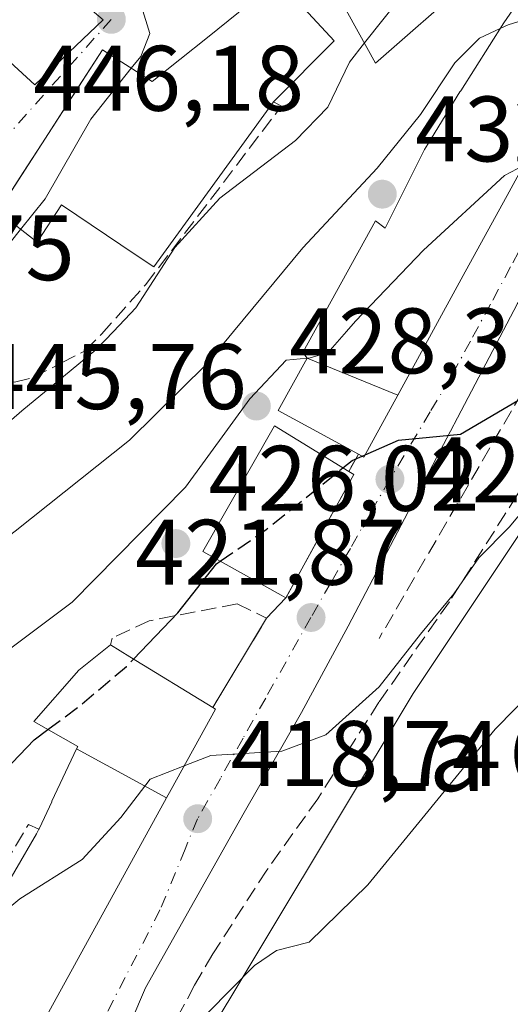
# Model space of a CAD drawing. Units: metres. Extents: x 638380 to 641844, y 4718246 to 4720629.
# Drawn here: x 641340 to 641393, y 4719782 to 4719888 of the extents above; entities that cross this region are included whole.
import ezdxf
from ezdxf.enums import TextEntityAlignment as Align

# ---------------------------------------------------------------- set-up
doc = ezdxf.new("R2010")
doc.units = ezdxf.units.M
doc.header["$MEASUREMENT"] = 0
doc.linetypes.add('DGN Style 3', pattern=[2.307223458686699, 1.648016756204785, -0.6592067024819142])
doc.linetypes.add('DGN Style 4', pattern=[2.6384748266838614, 1.318413404963828, -0.6592067024819142, 0.001648016756204785, -0.6592067024819142])
for name, color, linetype, lineweight in [('Cota de cima', 7, 'Continuous', 0), ('Cultivos herbáceos CxS', 92, 'Continuous', 0), ('Cultivos leñosos CxS', 92, 'Continuous', 0), ('Curva de nivel maestra', 30, 'Continuous', 30), ('Curva de nivel maestra oculto', 30, 'DGN Style 3', 30), ('Curva de nivel normal', 30, 'Continuous', 0), ('Edificación Cxs', 1, 'Continuous', 13), ('Muro lineal', 1, 'DGN Style 3', 13), ('Núcleo urbano CxS', 7, 'Continuous', 0), ('Obra de contención lineal', 1, 'DGN Style 3', 13), ('Punto de cota en terreno', 7, 'Continuous', 0), ('Rótulo de punto de cota en terreno', 7, 'Continuous', 0), ('Texto cartográfico', 7, 'Continuous', 0), ('Vía urbana Cxs', 4, 'Continuous', 0), ('Vía urbana eje', 4, 'DGN Style 4', 0)]:
    doc.layers.add(name, color=color, linetype=linetype, lineweight=lineweight)
doc.styles.add('Style-Arial', font='txt')

# ---------------------------------------------------------------- blocks, each defined once
blk = doc.blocks.new('5PATER')
at = {"layer": 'Cultivos leñosos CxS', "linetype": 'Continuous', "lineweight": 0}
h = blk.add_hatch(color=51, dxfattribs=at)
edge = h.paths.add_edge_path()
edge.add_ellipse((0, 0), major_axis=(-0.1095731443231308, -0.1110710700762829), ratio=0.9994222409660322, start_angle=0, end_angle=360)
blk = doc.blocks.new('*U36')
at = {"layer": 'Vía urbana Cxs', "color": 4, "linetype": 'Continuous', "lineweight": 0}
for points in [[(641368.2100999998, 4719892.3301, 446.4876999999979), (641360.6001000004, 4719886.1501, 447.0835999999982), (641354.6401000004, 4719881.4001, 449.0197999999946), (641349.2801000001, 4719884.8201, 449.4570999999996), (641346.7045, 4719880.829600001, 449.1918000000006), (641342.7467, 4719874.6976, 448.3396999999969), (641340.7586000003, 4719871.6174, 449.9866000000038), (641338.0301000001, 4719867.390100001, 449.5773999999947)], [(641322.7600999996, 4719890.300100001, 451.6628000000055), (641334.5800999999, 4719879.6501, 452.7495999999956), (641338.4001000002, 4719884.360099999, 452.536500000002), (641341.9901000002, 4719881.040100001, 450.4728999999934), (641349.3501000004, 4719888.0701, 450.1203999999998), (641340.5301000001, 4719895.5801, 453.0170999999973)]]:
    blk.add_polyline3d(points, dxfattribs=at)

msp = doc.modelspace()

# ---------------------------------------------------------------- linework, layer by layer
at = {"layer": 'Cultivos herbáceos CxS', "color": 92, "linetype": 'Continuous', "lineweight": 0}
for points in [[(641350.7830999997, 4719762.182499999, 413.8984999999957), (641382.7396999998, 4719815.4431, 418.5095000000001), (641395.5232999995, 4719834.6161, 420.3056999999972), (641427.0538999997, 4719858.479900001, 420.8396999999969), (641446.2273000004, 4719867.4255, 418.3485999999975), (641461.5667000003, 4719878.5055, 418.4995000000054), (641467.9561000001, 4719891.289100001, 422.5197000000044)], [(641467.9561000001, 4719891.289100001, 422.5197000000044), (641461.5667000003, 4719878.5055, 418.4995000000054), (641446.2273000004, 4719867.4255, 418.3485999999975), (641427.0538999997, 4719858.479900001, 420.8396999999969), (641395.5232999995, 4719834.6161, 420.3056999999972), (641382.7396999998, 4719815.4431, 418.5095000000001), (641350.7830999997, 4719762.182499999, 413.8984999999957), (641366.0651000004, 4719740.699100001, 412.2001000000019)]]:
    msp.add_polyline3d(points, dxfattribs=at)
at = {"layer": 'Curva de nivel maestra', "color": 30, "linetype": 'Continuous', "lineweight": 30, "elevation": 425, "flags": 128}
for points in [[(641377.5751, 4719841.177200001), (641381.1699999999, 4719842.770099999), (641387.8399999999, 4719843.4001), (641395.25, 4719847.7301), (641400.8700000001, 4719852.9801), (641404.2100000001, 4719857.360099999), (641409.1600000003, 4719863.4301), (641415, 4719871.050100001), (641427.6699999999, 4719881.540100001), (641441.9299999997, 4719889.4101), (641452.3799999999, 4719894.140100001), (641461.54, 4719902.1801), (641463.0975000003, 4719902.428300001)], [(641375.1853999998, 4719839.767300001), (641376.1600000003, 4719840.550100001), (641377.2500999998, 4719841.033100001)], [(641352.6299999999, 4719819.156300001), (641357.3899999997, 4719824.140100001), (641361.5800000001, 4719829.4301), (641361.9697000004, 4719829.699899999)], [(641306.2400000002, 4719780.6501), (641315.5899999999, 4719787.460100001), (641321.4199999999, 4719792.2301), (641326.2100000001, 4719795.780099999), (641332.9800000006, 4719801.960100001), (641337.9500000002, 4719806.3301), (641341.9199999999, 4719810.450099999), (641343.4151999997, 4719811.5656)]]:
    msp.add_lwpolyline(points, dxfattribs=at)
at = {"layer": 'Curva de nivel maestra oculto', "color": 30, "linetype": 'DGN Style 3', "lineweight": 30, "elevation": 425, "flags": 128}
for points in [[(641377.2500999998, 4719841.033100001), (641377.5751, 4719841.177200001)], [(641361.9697000004, 4719829.699899999), (641366.9100000003, 4719833.120100001), (641375.1853999998, 4719839.767300001)], [(641343.4151999997, 4719811.5656), (641346.9600000001, 4719814.210100001), (641351.8600000005, 4719818.350099999), (641352.6299999999, 4719819.156300001)]]:
    msp.add_lwpolyline(points, dxfattribs=at)
at = {"layer": 'Curva de nivel normal', "color": 30, "linetype": 'Continuous', "lineweight": 0, "flags": 128}
for points, elevation in [([(641413.9504000006, 4719905.449100001), (641413.25, 4719905.1601), (641409.4199999999, 4719902.340100001), (641405.6799999997, 4719899.7601), (641403.0199999996, 4719895.5701), (641399, 4719890.780099999), (641395.8700000001, 4719888.4301), (641392.9600000001, 4719887.5101), (641392.1119999997, 4719887.1194)], 435), ([(641377.4981000006, 4719885.5659), (641381.4500000002, 4719890.5801), (641386.8156000003, 4719894.7894)], 440), ([(641352.3894999997, 4719882.835999999), (641353.4000000004, 4719884.100099999), (641354.3799999999, 4719886.590100001), (641353.5, 4719889.4801), (641354.8799999999, 4719892.420100001), (641355.8784999996, 4719893.3836)], 445), ([(641358.0970999999, 4719807.6534), (641360.9500000002, 4719808.770099999), (641368.5999999996, 4719809.2401), (641373.3499999996, 4719810.9801), (641379.0800000001, 4719816.1801), (641383.5300000003, 4719821.850099999), (641387.1399999997, 4719826.1801), (641389.8099999997, 4719830.0701), (641393.1299999999, 4719833.420100001), (641395.9699999997, 4719836.8101), (641401.2999999998, 4719841.960100001), (641406.1699999999, 4719844.720100001), (641409.3099999997, 4719845.350099999), (641411.4100000003, 4719846.6801), (641415.2800000003, 4719850.1801), (641422.7880999995, 4719854.462900001), (641423.7999999998, 4719855.040100001), (641435.54, 4719863.1501), (641440.3499999996, 4719867.5601), (641445.54, 4719870.8101), (641452.2100000001, 4719876.0601), (641461.0999999996, 4719883.5801), (641468.5, 4719891.100099999)], 420), ([(641360.6399999997, 4719781.020099999), (641365.6600000003, 4719786.120100001), (641368.04, 4719787.7601), (641371.54, 4719788.6501), (641377.8700000001, 4719794.8101), (641391.5899999999, 4719811.600099999), (641400.2199999997, 4719820.4101), (641408.1699999999, 4719826.2301), (641415.9400000004, 4719833.350099999), (641425.1799999997, 4719844.020099999), (641432.6299999999, 4719850.700099999), (641437.3311000001, 4719854.462900001), (641437.4400000004, 4719854.550100001), (641445.4199999999, 4719858.5701), (641450.0700000003, 4719860.440099999), (641457.2599999999, 4719864.780099999), (641470.2800000003, 4719871.590100001), (641479.54, 4719876.0101), (641486.04, 4719880.700099999), (641491.8700000001, 4719884.770099999), (641498.6500000004, 4719890.4801)], 415), ([(641392.1119999997, 4719887.1194), (641389.9000000004, 4719886.100099999), (641387.2300000006, 4719883.440099999), (641383.54, 4719877.870100001), (641378.8700000001, 4719872.0601), (641370.8700000001, 4719863.4801), (641363.4122000001, 4719854.462900001), (641360.54, 4719850.9901), (641352.2100000001, 4719842.7501), (641339.8700000001, 4719832.950099999), (641326.2300000006, 4719822.5101), (641309.9699999997, 4719807.190099999), (641306.3300000001, 4719804.290100001), (641301.9800000006, 4719802.340100001), (641297.5599999997, 4719801.770099999), (641290.4199999999, 4719798.2601), (641279.6900000004, 4719795.630100001)], 435), ([(641279.8099999997, 4719806.200099999), (641283.54, 4719808.090100001), (641287.2199999997, 4719809.120100001), (641289.9199999999, 4719810.9901), (641293.1100000005, 4719815.5001), (641296.1799999997, 4719818.170100001), (641302.2100000001, 4719820.970100001), (641311.2100000001, 4719826.2501), (641318.8700000001, 4719831.390100001), (641324.2100000001, 4719833.550100001), (641331.7199999997, 4719838.220100001), (641340.5999999996, 4719845.9001), (641348.5700000003, 4719852.4801), (641350.4606999997, 4719854.462900001), (641352.8799999999, 4719857.0001), (641357.0800000001, 4719863.5101), (641361.9400000004, 4719868.8201), (641370.0700000003, 4719875.0701), (641373.54, 4719878.6501), (641375.8700000001, 4719883.5001), (641377.4981000006, 4719885.5659)], 440), ([(641340.4693999998, 4719865.473300001), (641343.1299999999, 4719868.780099999), (641348.0199999996, 4719877.370100001), (641352.3894999997, 4719882.835999999)], 445), ([(641371.3315000003, 4719851.584799999), (641371.5, 4719851.600099999), (641373.54, 4719852.170100001), (641375.5630999999, 4719854.462900001), (641376.54, 4719855.5701), (641383.8700000001, 4719863.2301), (641392.5700000003, 4719871.280099999), (641394.6355, 4719872.373400001)], 430), ([(641326.3172000004, 4719851.4847), (641328.79, 4719854.2401), (641329.0876000002, 4719854.462900001), (641334.5999999996, 4719858.590100001), (641338.1900000004, 4719862.640100001), (641340.4693999998, 4719865.473300001)], 445), ([(641278.54, 4719785.380100001), (641287.54, 4719787.420100001), (641297.2100000001, 4719789.720100001), (641305.8700000001, 4719794.1601), (641316.8700000001, 4719802.280099999), (641332.5800000001, 4719815.2401), (641346.0099999999, 4719825.300100001), (641358.2400000002, 4719837.690099999), (641365.1699999999, 4719847.200099999), (641369.0700000003, 4719851.380100001), (641371.3315000003, 4719851.584799999)], 430), ([(641335.9601999996, 4719789.6624), (641340.3700000001, 4719793.300100001), (641347.0899999999, 4719797.5701), (641351.2599999999, 4719802.0701), (641354.4100000003, 4719806.210100001), (641358.0970999999, 4719807.6534)], 420)]:
    msp.add_lwpolyline(points, dxfattribs=dict(at, elevation=elevation))
at = {"layer": 'Edificación Cxs', "color": 1, "linetype": 'Continuous', "lineweight": 13, "flags": 128}
for points, elevation in [([(641381.0899999999, 4719847.603800001), (641371.3398000002, 4719851.600199999), (641370.8501000004, 4719852.220100001), (641378.6901000004, 4719866.4001), (641379.7301000003, 4719865.600099999), (641383.9801000003, 4719874.0801), (641384.3233000003, 4719874.641899999), (641387.7801000001, 4719880.300100001), (641387.8591, 4719880.424500001), (641392.5000999998, 4719887.7301), (641401.9801000003, 4719901.4901), (641402.8201000001, 4719900.710100001), (641402.8894999997, 4719900.817700001), (641403.1577000003, 4719901.2327), (641410.3701, 4719912.4001), (641416.2600999996, 4719909.6601), (641409.5380999995, 4719897.404300001), (641409.3306999998, 4719897.0261), (641409.1300999997, 4719896.6601), (641396.3400999998, 4719875.4901), (641396.3211000003, 4719875.455499999), (641393.0734999999, 4719869.517100001), (641388.1357000005, 4719860.487700001)], 442.3730999999971), ([(641388.7100999998, 4719892.1801), (641378.7001, 4719883.4001), (641374.7600999996, 4719890.5001), (641373.7901, 4719892.2601), (641382.9801000003, 4719900.090100001), (641383.5701000001, 4719899.2601)], 446.9823000000034), ([(641374.2532000003, 4719885.794600001), (641367.6901000004, 4719879.220100001), (641354.8000999996, 4719861.4301), (641352.9200999998, 4719862.690099999), (641344.8901000004, 4719868.130100001), (641342.2401000002, 4719864.0801), (641338.4401000004, 4719867.0701), (641338.0301000001, 4719867.390100001), (641349.2801000001, 4719884.8201), (641354.6401000004, 4719881.4001), (641360.6001000004, 4719886.1501), (641368.2100999998, 4719892.3301)], 449.5773999999948), ([(641381.0899999999, 4719847.603800001), (641377.4401000004, 4719840.9301), (641376.8501000004, 4719841.2501), (641368.1901000004, 4719845.940099999), (641371.3398000002, 4719851.600199999)], 434.627999999997), ([(641376.3501000004, 4719839.050100001), (641369.0301000001, 4719825.7601), (641368.5301000001, 4719826.050100001), (641360.1001000004, 4719830.7401), (641367.8000999996, 4719844.300100001), (641375.8000999996, 4719839.390100001)], 432.4456000000064), ([(641356.1940000001, 4719804.1965), (641346.4924, 4719809.4691), (641346.6201, 4719809.7401), (641341.8800999997, 4719812.440099999), (641346.7401000002, 4719817.970100001), (641350.1401000004, 4719820.6801), (641352.2483000001, 4719819.389900001), (641361.1700999998, 4719813.9301), (641361.4600999998, 4719813.7601), (641356.6924999999, 4719805.102499999)], 433.6968000000052), ([(641356.1940000001, 4719804.1965), (641336.3333000002, 4719768.1315), (641335.9148000004, 4719767.370999999), (641325.9897999996, 4719772.110200001), (641324.4600999998, 4719772.710100001), (641330.7100999998, 4719782.8101), (641331.6001000004, 4719782.210100001), (641332.0318999998, 4719782.948100001), (641332.0355000002, 4719782.954500001), (641337.4715, 4719792.245300001), (641337.4889000002, 4719792.2751), (641342.1901000004, 4719800.3101), (641342.4301000005, 4719800.8101), (641342.4528999999, 4719800.858899999), (641342.4889000002, 4719800.9353), (641343.8251, 4719803.783500001), (641343.8465, 4719803.829100001), (641346.4924, 4719809.4691)], 428.2249000000013)]:
    msp.add_lwpolyline(points, close=True, dxfattribs=dict(at, elevation=elevation))
at = {"layer": 'Edificación Cxs', "color": 1, "linetype": 'Continuous', "lineweight": 13, "elevation": 454.6711000000071, "flags": 128}
msp.add_lwpolyline([(641340.5301000001, 4719895.5801), (641349.3501000004, 4719888.0701), (641341.9901000002, 4719881.040100001), (641338.4001000002, 4719884.360099999), (641334.5800999999, 4719879.6501), (641322.7600999996, 4719890.300100001)], dxfattribs=at)
at = {"layer": 'Edificación Cxs', "color": 1, "linetype": 'Continuous', "lineweight": 13, "extrusion": (-0.05963381435612011, 0.06449285857495721, 0.9961347696863966), "elevation": 266596.8776813514, "flags": 128}
msp.add_lwpolyline([(-3675274.013906823, -3018281.632904183), (-3675274.013906823, -3018272.697139758)], dxfattribs=at)
at = {"layer": 'Edificación Cxs', "color": 1, "linetype": 'Continuous', "lineweight": 13, "extrusion": (0.01082083001236167, 0.01083962562162782, 0.999882699197374), "elevation": 58549.21689305101, "flags": 128}
msp.add_lwpolyline([(641331.858171108, 4719528.417509901), (641325.2939155077, 4719521.842623623)], dxfattribs=at)
at = {"layer": 'Edificación Cxs', "color": 1, "linetype": 'Continuous', "lineweight": 13, "extrusion": (0.5396988073233661, -0.3336319895189154, 0.7729261885480312), "elevation": -1228207.960961334, "flags": 128}
msp.add_lwpolyline([(4351919.324068246, 1496846.809424371), (4351919.324068246, 1496845.972854803)], dxfattribs=at)
at = {"layer": 'Edificación Cxs', "color": 1, "linetype": 'Continuous', "lineweight": 13, "extrusion": (-0.521962963451421, -0.8529681488917744, 4.196605911139857e-05), "elevation": -4360617.710230332, "flags": 128}
msp.add_lwpolyline([(-1916520.34903936, 614.5910411309293), (-1916517.877375292, 612.2752411288934), (-1916507.417550663, 607.8351411249764)], dxfattribs=at)
at = {"layer": 'Edificación Cxs', "color": 1, "linetype": 'Continuous', "lineweight": 13}
for points in [[(641313.2701000003, 4719928.520099999, 452.2654999999941), (641334.8300999999, 4719922.2601, 451.8334999999934), (641343.4401000004, 4719919.6501, 453.8987999999954), (641344.1001000004, 4719920.140100001, 453.8335999999982), (641358.3400999998, 4719914.6801, 452.5503999999929), (641370.3501000004, 4719906.0601, 448.6205999999948), (641366.3701, 4719901.340100001, 450.4235999999946), (641365.5301000001, 4719902.460100001, 452.2897999999987), (641358.3501000004, 4719895.460100001, 448.7698999999994), (641351.2801000001, 4719889.520099999, 449.1033000000025), (641342.7600999996, 4719897.720100001, 452.7917000000016), (641340.5301000001, 4719895.5801, 453.0170999999973), (641349.3501000004, 4719888.0701, 450.1203999999998), (641341.9901000002, 4719881.040100001, 450.4728999999934), (641338.4001000002, 4719884.360099999, 452.536500000002), (641334.5800999999, 4719879.6501, 452.7495999999956), (641322.7600999996, 4719890.300100001, 451.6628000000055), (641321.2100999998, 4719891.6801, 451.2948000000034)], [(641376.8501000004, 4719841.2501, 429.5504999999976), (641368.1901000004, 4719845.940099999, 432.7167000000045), (641371.3400999998, 4719851.600099999, 434.6279000000068), (641370.8501000004, 4719852.220100001, 435.0893000000069), (641378.6901000004, 4719866.4001, 437.2888999999996), (641379.7301000003, 4719865.600099999, 437.147100000002), (641383.9801000003, 4719874.0801, 437.1794999999984), (641384.3233000003, 4719874.641899999, 437.1567000000068), (641387.7801000001, 4719880.300100001, 437.0556999999972), (641387.8591, 4719880.424500001, 437.0896999999969), (641392.5000999998, 4719887.7301, 439.0041000000056), (641401.9801000003, 4719901.4901, 442.3730999999971), (641402.8201000001, 4719900.710100001, 441.9002999999939), (641402.8894999997, 4719900.817700001, 441.9184999999998), (641403.1577000003, 4719901.2327, 441.979800000001), (641410.3701, 4719912.4001, 440.9728999999934)], [(641416.2600999996, 4719909.6601, 438.5326999999961), (641409.5380999995, 4719897.404300001, 437.7222000000039), (641409.3306999998, 4719897.0261, 437.7452999999951), (641409.1300999997, 4719896.6601, 437.7630999999965), (641396.3400999998, 4719875.4901, 435.3845000000001), (641396.3211000003, 4719875.455499999, 435.3907999999938), (641393.0734999999, 4719869.517100001, 435.6394), (641388.1357000005, 4719860.487700001, 433.3894), (641381.0897000004, 4719847.603900001, 431.0124999999971), (641377.4401000004, 4719840.9301, 429.0880999999936), (641376.8501000004, 4719841.2501, 429.5504999999976)], [(641388.7100999998, 4719892.1801, 443.3601999999955), (641378.7001, 4719883.4001, 442.585500000001), (641374.7600999996, 4719890.5001, 446.9823000000034), (641373.7901, 4719892.2601, 446.3087999999989), (641382.9801000003, 4719900.090100001, 444.9508999999962), (641383.5701000001, 4719899.2601, 445.1126999999979)], [(641338.4401000004, 4719867.0701, 449.3041999999987), (641338.0301000001, 4719867.390100001, 449.5773999999947), (641349.2801000001, 4719884.8201, 449.4570999999996), (641354.6401000004, 4719881.4001, 449.0197999999946), (641360.6001000004, 4719886.1501, 447.0835999999982), (641368.2100999998, 4719892.3301, 446.4876999999979)], [(641367.6901000004, 4719879.220100001, 447.4149000000034), (641354.8000999996, 4719861.4301, 445.0512000000017), (641352.9200999998, 4719862.690099999, 446.6876000000047), (641344.8901000004, 4719868.130100001, 449.1637999999948), (641342.2401000002, 4719864.0801, 447.2566999999981), (641338.4401000004, 4719867.0701, 449.3041999999987)], [(641376.3501000004, 4719839.050100001, 428.6054000000004), (641369.0301000001, 4719825.7601, 426.6919000000053), (641368.5301000001, 4719826.050100001, 427.3427999999985), (641360.1001000004, 4719830.7401, 430.3732000000019), (641367.8000999996, 4719844.300100001, 432.4456000000064), (641375.8000999996, 4719839.390100001, 429.1361999999936)], [(641342.4301000005, 4719800.8101, 424.5008999999991), (641342.4528999999, 4719800.858899999, 424.5099000000046), (641342.4889000002, 4719800.9353, 424.5237000000052), (641343.8251, 4719803.783500001, 425.3699000000051), (641343.8465, 4719803.829100001, 425.3855999999942), (641346.4927000003, 4719809.468900001, 428.2247999999963), (641346.6201, 4719809.7401, 428.3843999999954), (641341.8800999997, 4719812.440099999, 432.5528999999952), (641346.7401000002, 4719817.970100001, 433.6968000000052), (641350.1401000004, 4719820.6801, 431.5930999999982)], [(641361.1700999998, 4719813.9301, 424.8371999999945), (641361.4600999998, 4719813.7601, 424.5553999999975), (641356.6924999999, 4719805.102499999, 423.6236000000063), (641356.1936999997, 4719804.196699999, 423.2758999999933)], [(641356.1936999997, 4719804.196699999, 423.2758999999933), (641336.3333000002, 4719768.1315, 420.3309000000008), (641335.9145000001, 4719767.371099999, 420.4725000000035), (641335.6001000004, 4719766.800100001, 420.5293999999994), (641330.4933000002, 4719757.8499, 419.9891999999964), (641325.1700999998, 4719748.520099999, 417.1385000000009)], [(641324.4600999998, 4719772.710100001, 420.6566000000021), (641330.7100999998, 4719782.8101, 422.7391999999964), (641331.6001000004, 4719782.210100001, 422.2584000000061), (641332.0318999998, 4719782.948100001, 422.319399999993), (641332.0355000002, 4719782.954500001, 422.3206999999966), (641337.4715, 4719792.245300001, 422.4866999999941), (641337.4889000002, 4719792.2751, 422.4704999999958), (641342.1901000004, 4719800.3101, 424.4024000000064), (641342.4301000005, 4719800.8101, 424.5008999999991)]]:
    msp.add_polyline3d(points, dxfattribs=at)
at = {"layer": 'Muro lineal', "color": 1, "linetype": 'DGN Style 3', "lineweight": 13, "extrusion": (-0.09360939236348302, -0.1658223519982359, 0.9817027193805223), "elevation": -842272.3834697803, "flags": 128}
msp.add_lwpolyline([(-1761720.826378692, 4344557.841305725), (-1761720.826378692, 4344555.66558872)], dxfattribs=at)
at = {"layer": 'Muro lineal', "color": 1, "linetype": 'DGN Style 3', "lineweight": 13}
msp.add_polyline3d([(641363.8000999996, 4719825.110099999, 427.6465000000026), (641354.3300999999, 4719823.290100001, 429.3277999999991), (641350.3201000001, 4719821.4101, 431.5948999999965), (641350.1401000004, 4719820.6801, 431.5930999999982)], dxfattribs=at)
at = {"layer": 'Núcleo urbano CxS', "color": 7, "linetype": 'Continuous', "lineweight": 0}
for points in [[(641277.8537, 4719944.117900001, 448.6465999999928), (641300.1102999998, 4719945.7871, 448.3242999999929), (641313.3487, 4719942.4965, 448.5016999999935), (641310.6047, 4719931.4573, 448.7023000000045), (641318.0630999999, 4719929.108100001, 448.8123999999953), (641343.6227000002, 4719921.057499999, 448.655899999998), (641360.9895000001, 4719914.9057, 447.4312000000064), (641377.2708999999, 4719905.1613, 444.485400000005), (641397.6772999996, 4719914.377499999, 442.319399999993), (641402.4287, 4719914.9879, 441.5948999999965), (641430.6951000001, 4719918.604699999, 438.769100000005), (641448.5987, 4719895.5529, 426.343200000003), (641467.9561000001, 4719891.289100001, 422.5197000000044), (641461.5667000003, 4719878.5055, 418.4995000000054), (641446.2273000004, 4719867.4255, 418.3485999999975), (641427.0538999997, 4719858.479900001, 420.8396999999969), (641395.5232999995, 4719834.6161, 420.3056999999972), (641382.7396999998, 4719815.4431, 418.5095000000001), (641350.7830999997, 4719762.182499999, 413.8984999999957)], [(641467.9561000001, 4719891.289100001, 422.5197000000044), (641461.5667000003, 4719878.5055, 418.4995000000054), (641446.2273000004, 4719867.4255, 418.3485999999975), (641427.0538999997, 4719858.479900001, 420.8396999999969), (641395.5232999995, 4719834.6161, 420.3056999999972), (641382.7396999998, 4719815.4431, 418.5095000000001), (641350.7830999997, 4719762.182499999, 413.8984999999957), (641366.0651000004, 4719740.699100001, 412.2001000000019)]]:
    msp.add_polyline3d(points, dxfattribs=at)
at = {"layer": 'Obra de contención lineal', "color": 1, "linetype": 'DGN Style 3', "lineweight": 13, "extrusion": (0.4264576040554244, -0.3135145705722783, 0.8484353398946715), "elevation": -1205856.642647148, "flags": 128}
msp.add_lwpolyline([(4182668.087409717, 1933725.472976661), (4182668.710302887, 1933721.390029526), (4182657.521852426, 1933720.165390993)], dxfattribs=at)
at = {"layer": 'Obra de contención lineal', "color": 1, "linetype": 'DGN Style 3', "lineweight": 13, "extrusion": (0.1454762363208361, -0.1517101780655843, 0.9776608238736137), "elevation": -622326.7205109239, "flags": 128}
msp.add_lwpolyline([(3729585.941902612, 2896677.085000801), (3729585.500332875, 2896678.269174512), (3729572.709549459, 2896674.645288954)], dxfattribs=at)
at = {"layer": 'Obra de contención lineal', "color": 1, "linetype": 'DGN Style 3', "lineweight": 13}
for points in [[(641335.9600999998, 4719849.190099999, 444.0025000000023), (641339.8201000001, 4719848.9901, 443.0415000000066), (641341.8000999996, 4719849.5001, 442.6441999999952), (641344.8901000004, 4719851.0801, 442.3301999999967), (641347.4101, 4719852.390100001, 442.0687000000034), (641349.1700999998, 4719854.1801, 442.6625000000058), (641353.9301000005, 4719859.5001, 444.0353000000032), (641368.5500999996, 4719878.7401, 446.5405000000028), (641367.6901000004, 4719879.220100001, 447.4149000000034)], [(641421.5201000003, 4719878.710100001, 428.2869000000064), (641413.5500999996, 4719869.670100001, 432.2958999999974), (641404.5500999996, 4719854.1601, 427.5872999999993), (641400.0401, 4719845.780099999, 425.4179000000004), (641393.9600999998, 4719836.850099999, 426.6885000000038), (641386.6401000004, 4719825.340100001, 425.1551999999938), (641379.0500999996, 4719814.5101, 424.6800999999978), (641372.4801000003, 4719804.110099999, 424.4753999999957), (641366.9901000002, 4719796.4101, 420.195000000007), (641361.1700999998, 4719787.4001, 420.7400999999954), (641359.2100999998, 4719784.0001, 419.4015999999974), (641356.7600999996, 4719779.440099999, 419.2173000000039), (641353.9901000002, 4719772.440099999, 422.3491999999969), (641351.1901000004, 4719763.300100001, 423.712400000004), (641348.3701, 4719752.5101, 420.8598999999958)], [(641421.5201000003, 4719878.710100001, 428.2869000000064), (641414.1901000004, 4719873.4001, 432.4293999999937), (641406.9801000003, 4719868.1501, 438.795100000003), (641395.6401000004, 4719849.9001, 429.1395000000048), (641379.0800999999, 4719821.390100001, 425.498900000006)]]:
    msp.add_polyline3d(points, dxfattribs=at)
at = {"layer": 'Vía urbana Cxs', "color": 4, "linetype": 'Continuous', "lineweight": 0, "extrusion": (-0.09360939236348302, -0.1658223519982359, 0.9817027193805223), "elevation": -842272.3834697803, "flags": 128}
msp.add_lwpolyline([(-1761720.826378692, 4344555.66558872), (-1761720.826378692, 4344557.841305725)], dxfattribs=at)
at = {"layer": 'Vía urbana Cxs', "color": 4, "linetype": 'Continuous', "lineweight": 0, "extrusion": (0.8759215948499075, -0.4824534782452083, 3.169692346968117e-05), "elevation": -1715307.357419816, "flags": 128}
msp.add_lwpolyline([(4443628.028843214, 481.0618662766053), (4443628.081118251, 481.0869662773253), (4443635.119170487, 482.9728662775581), (4443643.201400679, 482.9753662775616)], dxfattribs=at)
at = {"layer": 'Vía urbana Cxs', "color": 4, "linetype": 'Continuous', "lineweight": 0, "extrusion": (0.5396988073233661, -0.3336319895189154, 0.7729261885480312), "elevation": -1228207.960961334, "flags": 128}
msp.add_lwpolyline([(4351919.324068246, 1496845.972854803), (4351919.324068246, 1496846.809424371)], dxfattribs=at)
at = {"layer": 'Vía urbana Cxs', "color": 4, "linetype": 'Continuous', "lineweight": 0, "extrusion": (-0.2541731388228618, -0.2701357029657443, 0.9286671726103694), "elevation": -1437615.974344385, "flags": 128}
msp.add_lwpolyline([(-2767207.302382438, 3600543.049731796), (-2767207.302382438, 3600546.302506342)], dxfattribs=at)
at = {"layer": 'Vía urbana Cxs', "color": 4, "linetype": 'Continuous', "lineweight": 0, "extrusion": (-0.02967542563455189, -0.04935653693932093, 0.9983402733410918), "elevation": -251562.2042095204, "flags": 128}
msp.add_lwpolyline([(-1882369.188715087, 4368225.104153177), (-1882369.188715088, 4368236.359425863)], dxfattribs=at)
at = {"layer": 'Vía urbana Cxs', "color": 4, "linetype": 'Continuous', "lineweight": 0}
for points in [[(641321.2100999998, 4719891.6801, 451.2948000000034), (641322.7600999996, 4719890.300100001, 451.6628000000055), (641334.5800999999, 4719879.6501, 452.7495999999956), (641338.4001000002, 4719884.360099999, 452.536500000002), (641341.9901000002, 4719881.040100001, 450.4728999999934), (641349.3501000004, 4719888.0701, 450.1203999999998), (641340.5301000001, 4719895.5801, 453.0170999999973), (641341.6451000003, 4719896.6501, 452.946299999996), (641342.7600999996, 4719897.720100001, 452.7917000000016), (641351.2801000001, 4719889.520099999, 449.1033000000025), (641352.2643999998, 4719890.347100001, 448.8764999999985), (641358.3501000004, 4719895.460100001, 448.7698999999994), (641365.5301000001, 4719902.460100001, 452.2897999999987), (641366.3701, 4719901.340100001, 450.4235999999946), (641370.3501000004, 4719906.0601, 448.6205999999948), (641358.3400999998, 4719914.6801, 452.5503999999929)], [(641376.8501000004, 4719841.2501, 429.5504999999976), (641377.4401000004, 4719840.9301, 429.0880999999936), (641381.0897000004, 4719847.603900001, 431.0124999999971), (641388.1357000005, 4719860.487700001, 433.3894), (641393.0734999999, 4719869.517100001, 435.6394), (641396.3211000003, 4719875.455499999, 435.3907999999938), (641396.3400999998, 4719875.4901, 435.3845000000001), (641409.1300999997, 4719896.6601, 437.7630999999965), (641409.3306999998, 4719897.0261, 437.7452999999951), (641409.5380999995, 4719897.404300001, 437.7222000000039), (641416.2600999996, 4719909.6601, 438.5326999999961)], [(641420.3000999996, 4719897.600099999, 434.6968000000052), (641412.3000999996, 4719887.640100001, 434.3335999999982), (641408.4101, 4719881.420100001, 433.7370999999985), (641397.6969999997, 4719862.9156, 432.9847000000009), (641393.9928000001, 4719857.491599999, 429.9554000000062), (641375.7364999996, 4719822.698799999, 424.8301999999967), (641370.7358999997, 4719813.411900001, 427.7801000000036), (641364.5445999998, 4719802.616900001, 420.8316999999952), (641353.9083000004, 4719783.725600001, 418.2593999999954), (641346.1295999996, 4719765.4693, 422.7268999999943)], [(641336.3333000002, 4719768.1315, 420.3309000000008), (641356.1936999997, 4719804.196699999, 423.2758999999933), (641356.6924999999, 4719805.102499999, 423.6236000000063), (641361.4600999998, 4719813.7601, 424.5553999999975), (641361.1700999998, 4719813.9301, 424.8371999999945), (641366.9600999998, 4719823.5601, 425.485400000005), (641369.0301000001, 4719825.7601, 426.6919000000053), (641369.0553000001, 4719825.8059, 426.7170000000042), (641372.4507999998, 4719831.970699999, 428.602899999998), (641376.3501000004, 4719839.050100001, 428.6054000000004), (641375.8000999996, 4719839.390100001, 429.1361999999936), (641376.8501000004, 4719841.2501, 429.5504999999976), (641377.4401000004, 4719840.9301, 429.0880999999936), (641381.0897000004, 4719847.603900001, 431.0124999999971), (641388.1357000005, 4719860.487700001, 433.3894), (641393.0734999999, 4719869.517100001, 435.6394), (641396.3211000003, 4719875.455499999, 435.3907999999938), (641396.3400999998, 4719875.4901, 435.3845000000001), (641409.1300999997, 4719896.6601, 437.7630999999965)], [(641368.2100999998, 4719892.3301, 446.4876999999979), (641360.6001000004, 4719886.1501, 447.0835999999982), (641354.6401000004, 4719881.4001, 449.0197999999946), (641349.2801000001, 4719884.8201, 449.4570999999996), (641346.7045, 4719880.829600001, 449.1918000000006), (641342.7467, 4719874.6976, 448.3396999999969), (641340.7586000003, 4719871.6174, 449.9866000000038), (641338.0301000001, 4719867.390100001, 449.5773999999947), (641338.4401000004, 4719867.0701, 449.3041999999987)], [(641397.6969999997, 4719862.9156, 432.9847000000009), (641393.9928000001, 4719857.491599999, 429.9554000000062), (641375.7364999996, 4719822.698799999, 424.8301999999967), (641370.7358999997, 4719813.411900001, 427.7801000000036), (641364.5445999998, 4719802.616900001, 420.8316999999952), (641353.9083000004, 4719783.725600001, 418.2593999999954), (641346.1295999996, 4719765.4693, 422.7268999999943), (641342.6370999999, 4719758.3256, 416.6349000000046), (641341.2083000002, 4719754.0393, 416.7654999999941), (641340.8908000002, 4719749.5943, 416.5871999999945), (641342.0021000003, 4719745.625499999, 416.0668000000005), (641344.5421000002, 4719741.974300001, 415.7428999999975), (641350.7333000004, 4719735.9418, 417.4553000000014), (641360.9801000003, 4719726.390100001, 416.8209999999963)], [(641356.1936999997, 4719804.196699999, 423.2758999999933), (641356.6924999999, 4719805.102499999, 423.6236000000063), (641361.4600999998, 4719813.7601, 424.5553999999975), (641361.1700999998, 4719813.9301, 424.8371999999945)], [(641325.1700999998, 4719748.520099999, 417.1385000000009), (641330.4933000002, 4719757.8499, 419.9891999999964), (641335.6001000004, 4719766.800100001, 420.5293999999994), (641335.9145000001, 4719767.371099999, 420.4725000000035), (641336.3333000002, 4719768.1315, 420.3309000000008), (641356.1936999997, 4719804.196699999, 423.2758999999933)]]:
    msp.add_polyline3d(points, dxfattribs=at)
at = {"layer": 'Vía urbana eje', "color": 4, "linetype": 'DGN Style 4', "lineweight": 0, "extrusion": (-0.7462674826534805, 0.6656403771000289, 0.002780774742512493), "elevation": 2663130.529334336, "flags": 128}
msp.add_lwpolyline([(-3949222.896470969, -6956.231407292548), (-3949209.45387477, -6957.209911075795), (-3949205.870946871, -6955.498904460429)], dxfattribs=at)
at = {"layer": 'Vía urbana eje', "color": 4, "linetype": 'DGN Style 4', "lineweight": 0}
msp.add_polyline3d([(641395.4001000002, 4719865.420100001, 432.9339000000036), (641393.2401000002, 4719861.420100001, 430.1929999999993), (641391.0701000001, 4719857.420100001, 429.5328000000009), (641388.9101, 4719853.420100001, 429.0987000000023), (641386.7401000002, 4719849.420100001, 428.0500000000029), (641384.5701000001, 4719845.790100001, 428.2602999999945), (641380.2301000003, 4719838.550100001, 426.7960000000021), (641378.1001000004, 4719834.8201, 425.8536000000022), (641375.9801000003, 4719831.090100001, 425.7434999999969), (641373.8601000002, 4719827.370100001, 425.0301000000036), (641371.7401000002, 4719823.640100001, 423.4965999999986), (641366.8601000002, 4719814.960100001, 424.295499999993), (641364.4200999998, 4719810.630100001, 423.3554000000004), (641361.9801000003, 4719806.290100001, 420.7752000000037), (641359.5301000001, 4719801.950099999, 420.5363999999972), (641358.1801000005, 4719798.6801, 419.6206999999995), (641355.4801000003, 4719792.120100001, 419.5034000000014), (641349.4501, 4719780.420100001, 417.8169999999955)], dxfattribs=at)

# ---------------------------------------------------------------- block references
at = {"layer": 'Punto de cota en terreno', "color": 7, "linetype": 'Continuous', "lineweight": 0, "xscale": 10, "yscale": 10, "zscale": 10}
for p in [(641350.2400000002, 4719888.109999999, 445.0299999999989), (641379.4199999999, 4719869.27, 432.2400000000052), (641365.8600000005, 4719846.430000001, 428.3000000000029), (641380.2400000002, 4719838.550000001, 424.2100000000065), (641357.1900000004, 4719831.609999999, 426.0200000000041), (641371.75, 4719823.640000001, 421.8699999999953), (641359.54, 4719801.949999999, 418.7400000000052)]:
    msp.add_blockref('5PATER', p, dxfattribs=at)
at = {"layer": 'Vía urbana Cxs', "color": 4, "linetype": 'Continuous', "lineweight": 0}
msp.add_blockref('*U36', (0, 0), dxfattribs=at)

# ---------------------------------------------------------------- texts
at = {"layer": 'Cota de cima', "color": 7, "linetype": 'Continuous', "lineweight": 0, "style": 'Style-Arial'}
msp.add_text('448,75', height=7.000000000000002, dxfattribs=at).set_placement((641317.1390000005, 4719859.997500001))
at = {"layer": 'Rótulo de punto de cota en terreno', "color": 7, "linetype": 'Continuous', "lineweight": 0, "style": 'Style-Arial'}
for s, p in [('446,18', (641341.8378, 4719878.2578)), ('432,24', (641382.9478000002, 4719872.797800001)), ('428,3', (641369.3877999998, 4719849.957800001)), ('445,76', (641335.6677999999, 4719846.106799999)), ('424,21', (641383.7677999996, 4719836.067100001)), ('426,02', (641360.7177999998, 4719835.137800001)), ('421,87', (641352.7971999999, 4719827.1678)), ('418,74', (641363.0678000003, 4719805.477800001))]:
    msp.add_text(s, height=7.000000000000002, dxfattribs=at).set_placement(p)
at = {"layer": 'Texto cartográfico', "color": 7, "linetype": 'Continuous', "lineweight": 0, "style": 'Style-Arial'}
msp.add_text('La Chocarrera', height=8, dxfattribs=at).set_placement((641414.146265854, 4719808.940149999), align=Align.MIDDLE_CENTER)

doc.saveas('drawing.dxf')
